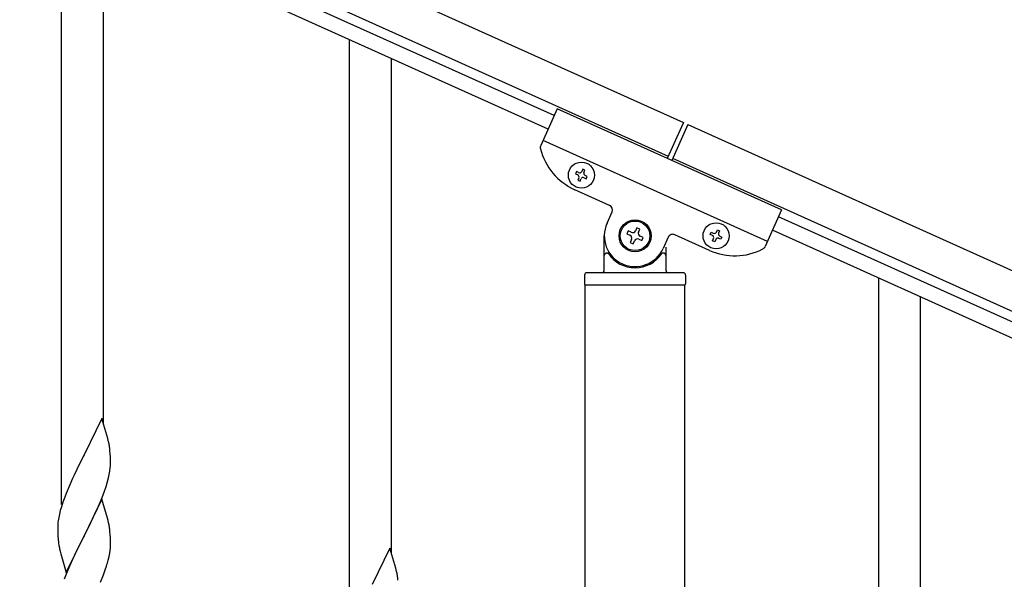
# Model space of a CAD drawing. Units: millimetres. Extents: x 250 to 8280, y 75 to 5795.
# Drawn here: x 6766 to 7166, y 2343 to 2571 of the extents above; entities that cross this region are included whole.
import ezdxf

# ---------------------------------------------------------------- set-up
doc = ezdxf.new("R2010")
doc.units = ezdxf.units.MM
doc.layers.add('YKK_A1', color=4, linetype='Continuous', lineweight=30)

msp = doc.modelspace()

# ---------------------------------------------------------------- linework, layer by layer
at = {"layer": 'YKK_A1', "linetype": 'Continuous', "ltscale": 0.5}
for p, q in [((6185.93, 2911.01), (7035.16, 2528.82)), ((6179.78, 2897.33), (7029, 2515.14)), ((6982.68, 2531.6), (6273.88, 2850.59)), ((6980.22, 2526.13), (6271.42, 2845.12)), ((6782.55, 2373.73), (6782.55, 2615.05)), ((6799.55, 2406.64), (6799.55, 2607.4)), ((6899.55, 2321.08), (6899.55, 2562.4)), ((6916.55, 2353.98), (6916.55, 2554.75)), ((6983.91, 2534.34), (6977.21, 2519.46)), ((7075.1, 2493.3), (6983.91, 2534.34)), ((7035.16, 2528.82), (7028.59, 2514.23)), ((7036.98, 2528), (7030.42, 2513.41)), ((7036.97, 2527.97), (7886.2, 2145.77)), ((7069.36, 2480.53), (6978.17, 2521.57)), ((7030.81, 2514.29), (7880.04, 2132.1)), ((6991.74, 2508.86), (6991.35, 2507.98)), ((6992.62, 2508.47), (6991.74, 2508.86)), ((6994.28, 2509.82), (6993.89, 2508.95)), ((6995.16, 2509.43), (6994.28, 2509.82)), ((6994.76, 2508.55), (6995.16, 2509.43)), ((6991.35, 2507.98), (6992.23, 2507.59)), ((6992.71, 2506.32), (6992.31, 2505.44)), ((6992.31, 2505.44), (6993.19, 2505.05)), ((6993.19, 2505.05), (6993.58, 2505.93)), ((6994.85, 2506.41), (6995.73, 2506.01)), ((6996.12, 2506.89), (6995.25, 2507.28)), ((6995.73, 2506.01), (6996.12, 2506.89)), ((7005.2, 2495.15), (6991.07, 2501.51)), ((7004.15, 2487.94), (7006.21, 2492.5)), ((7075.1, 2493.3), (7068.4, 2478.42)), ((7782.65, 2171.54), (7073.86, 2490.53)), ((7012.81, 2484.77), (7012.27, 2483.57)), ((7014.02, 2484.23), (7012.81, 2484.77)), ((7016.31, 2486.09), (7015.76, 2484.89)), ((7017.51, 2485.55), (7016.31, 2486.09)), ((7016.97, 2484.35), (7017.51, 2485.55)), ((7046.06, 2483.36), (7046.46, 2484.24)), ((7046.46, 2484.24), (7047.33, 2483.84)), ((7048.6, 2484.32), (7049, 2485.2)), ((7049, 2485.2), (7049.87, 2484.8)), ((7049.87, 2484.8), (7049.48, 2483.93)), ((7780.19, 2166.07), (7071.39, 2485.06)), ((7003.05, 2468.81), (7003.05, 2482.81)), ((7012.27, 2483.57), (7013.48, 2483.02)), ((7014.14, 2481.28), (7013.6, 2480.08)), ((7013.6, 2480.08), (7014.8, 2479.53)), ((7014.8, 2479.53), (7015.34, 2480.74)), ((7017.09, 2481.4), (7018.29, 2480.86)), ((7018.83, 2482.06), (7017.63, 2482.6)), ((7018.29, 2480.86), (7018.83, 2482.06)), ((7029, 2482.24), (7026.95, 2477.68)), ((7045.78, 2476.89), (7031.65, 2483.25)), ((7046.94, 2482.97), (7046.06, 2483.36)), ((7047.03, 2480.82), (7047.42, 2481.7)), ((7047.9, 2480.43), (7047.03, 2480.82)), ((7048.3, 2481.3), (7047.9, 2480.43)), ((7050.44, 2481.39), (7049.57, 2481.78)), ((7049.96, 2482.66), (7050.84, 2482.27)), ((7050.84, 2482.27), (7050.44, 2481.39)), ((7028.05, 2478.26), (7028.05, 2468.81)), ((7004.05, 2475.81), (7004.33, 2475.81)), ((7027.05, 2475.81), (7026.78, 2475.81)), ((6995.05, 2466.81), (6995.05, 2463.31)), ((7035.05, 2467.81), (6996.05, 2467.81)), ((7036.05, 2466.81), (7036.05, 2463.31)), ((7114.55, 2224.35), (7114.55, 2465.67)), ((7035.8, 2462.81), (6995.3, 2462.81)), ((6995.3, 1679.08), (6995.3, 2462.81)), ((7035.55, 2462.81), (6995.55, 2462.81)), ((7035.8, 1679.87), (7035.8, 2462.81)), ((7131.55, 2257.26), (7131.55, 2458.02)), ((6798.95, 2408.68), (6791.73, 2393.82)), ((6801.34, 2400.55), (6798.95, 2408.68)), ((6801.68, 2399.14), (6801.34, 2400.55)), ((6791.39, 2393.15), (6788.78, 2387.96)), ((6791.73, 2393.82), (6791.39, 2393.15)), ((6802.34, 2394.27), (6802.23, 2395.68)), ((6802.4, 2393.03), (6802.34, 2394.27)), ((6802.44, 2391.3), (6802.4, 2393.03)), ((6802.2, 2387.23), (6802.37, 2388.53)), ((6802.37, 2388.53), (6802.43, 2389.36)), ((6802.43, 2389.36), (6802.45, 2390.15)), ((6802.45, 2390.15), (6802.44, 2391.3)), ((6787, 2384.22), (6785.9, 2381.76)), ((6787.67, 2385.66), (6787, 2384.22)), ((6788.78, 2387.96), (6787.67, 2385.66)), ((6801.13, 2382.56), (6801.65, 2384.48)), ((6801.65, 2384.48), (6801.96, 2385.88)), ((6801.96, 2385.88), (6802.2, 2387.23)), ((6785.9, 2381.76), (6784.43, 2378.23)), ((6799.99, 2379.07), (6800.68, 2381.08)), ((6800.68, 2381.08), (6801.13, 2382.56)), ((6783.84, 2376.71), (6783.11, 2374.69)), ((6784.43, 2378.23), (6783.84, 2376.71)), ((6797.99, 2374.01), (6799.03, 2376.54)), ((6799.03, 2376.54), (6799.99, 2379.07)), ((6782.47, 2372.71), (6782.05, 2371.25)), ((6783.11, 2374.69), (6782.47, 2372.71)), ((6798.95, 2375.81), (6791.73, 2360.95)), ((6796.01, 2369.59), (6797.56, 2373.01)), ((6797.56, 2373.01), (6797.99, 2374.01)), ((6801.22, 2368.16), (6798.95, 2375.81)), ((6781.41, 2368.44), (6781.19, 2367.1)), ((6781.7, 2369.82), (6781.41, 2368.44)), ((6782.05, 2371.25), (6781.7, 2369.82)), ((6793.61, 2364.67), (6796.01, 2369.59)), ((6801.47, 2367.21), (6801.22, 2368.16)), ((6781.06, 2365.83), (6781.01, 2365.01)), ((6781.01, 2365.01), (6781.01, 2364.62)), ((6781.01, 2364.62), (6781.03, 2362.76)), ((6791.9, 2361.28), (6793.61, 2364.67)), ((6801.68, 2366.27), (6801.47, 2367.21)), ((6781.03, 2362.76), (6781.06, 2361.75)), ((6781.06, 2361.75), (6781.1, 2360.8)), ((6781.1, 2360.8), (6781.18, 2359.64)), ((6784.5, 2346.09), (6791.73, 2360.95)), ((6791.39, 2360.28), (6788.56, 2354.64)), ((6791.73, 2360.95), (6791.39, 2360.28)), ((6791.73, 2360.95), (6791.9, 2361.28)), ((6802.34, 2361.4), (6802.23, 2362.81)), ((6802.4, 2360.16), (6802.34, 2361.4)), ((6802.44, 2358.43), (6802.4, 2360.16)), ((6781.35, 2358.05), (6781.5, 2357.06)), ((6781.5, 2357.06), (6781.67, 2356.11)), ((6781.67, 2356.11), (6781.77, 2355.64)), ((6802.43, 2356.48), (6802.45, 2357.28)), ((6802.45, 2357.28), (6802.44, 2358.43)), ((6915.95, 2356.02), (6908.73, 2341.17)), ((6918.34, 2347.9), (6915.95, 2356.02)), ((6781.77, 2355.64), (6781.99, 2354.7)), ((6781.99, 2354.7), (6782.24, 2353.74)), ((6782.24, 2353.74), (6784.5, 2346.09)), ((6788.56, 2354.64), (6787, 2351.35)), ((6801.53, 2351.13), (6801.87, 2352.55)), ((6801.87, 2352.55), (6802.13, 2353.91)), ((6802.13, 2353.91), (6802.32, 2355.23)), ((6785.9, 2348.89), (6784.43, 2345.36)), ((6787, 2351.35), (6785.9, 2348.89)), ((6800.34, 2347.21), (6800.83, 2348.7)), ((6784.43, 2345.36), (6783.65, 2343.33)), ((6798.42, 2342.15), (6799.62, 2345.19)), ((6799.62, 2345.19), (6800.34, 2347.21)), ((6918.68, 2346.48), (6918.34, 2347.9))]:
    msp.add_line(p, q, dxfattribs=at)
for centre, radius in [((6993.74, 2507.44), 5.3), ((7015.55, 2482.81), 6.5), ((7015.55, 2482.81), 6), ((7048.45, 2482.81), 5.3)]:
    msp.add_circle(centre, radius, dxfattribs=at)
for centre, radius, start, end in [((6979.04, 2518.64), 2, 155.77, 194.27), ((7001.33, 2524.31), 25, 194.27, 245.77), ((6993.01, 2509.34), 0.96, 245.77, 335.77), ((6995.64, 2508.16), 0.96, 155.77, 245.77), ((6991.83, 2506.71), 0.96, 335.77, 65.77), ((6994.46, 2505.53), 0.96, 65.77, 155.77), ((7004.38, 2493.32), 2, 335.77, 65.77), ((7015.55, 2482.81), 12.5, 155.77, 335.77), ((7014.56, 2485.43), 1.32, 245.77, 335.77), ((7018.17, 2483.81), 1.32, 155.77, 245.77), ((7047.73, 2484.72), 0.96, 245.77, 335.77), ((7012.93, 2481.82), 1.32, 335.77, 65.77), ((7016.55, 2480.2), 1.32, 65.77, 155.77), ((7030.83, 2481.42), 2, 65.77, 155.77), ((7046.55, 2482.09), 0.96, 335.77, 65.77), ((7049.17, 2480.91), 0.96, 65.77, 155.77), ((7050.35, 2483.53), 0.96, 155.77, 245.77), ((7056.04, 2499.68), 25, 245.77, 297.27), ((7066.58, 2479.24), 2, 297.27, 335.77), ((7004.05, 2474.81), 1, 90, 180), ((7004.33, 2475.31), 0.5, 33.749, 90), ((7015.55, 2482.81), 13, 213.749, 326.251), ((7026.78, 2475.31), 0.5, 90, 146.251), ((7027.05, 2474.81), 1, 360, 90), ((7002.05, 2468.81), 1, 270, 360), ((7029.05, 2468.81), 1, 180, 270), ((6996.05, 2466.81), 1, 90, 180), ((7035.05, 2466.81), 1, 360, 90), ((6995.55, 2463.31), 0.5, 180, 270), ((7035.55, 2463.31), 0.5, 270, 360), ((6760.22, 2390.43), 42.37, 9.5672, 11.859), ((6757.37, 2390.83), 45.12, 6.176, 8.4678), ((6812.99, 2363.22), 32.04, 173.0323, 175.3241), ((6760.22, 2357.56), 42.37, 9.5672, 11.859), ((6757.37, 2357.96), 45.12, 6.176, 8.4678), ((6821.01, 2363.09), 39.98, 184.9569, 187.2487), ((6771, 2358.48), 31.49, 354.0716, 356.3633), ((6740.44, 2367.42), 63.23, 342.7842, 345.076), ((6877.22, 2337.78), 42.37, 9.5672, 11.859), ((6874.37, 2338.17), 45.12, 6.176, 8.4678)]:
    msp.add_arc(centre, radius, start, end, dxfattribs=at)

doc.saveas('drawing.dxf')
